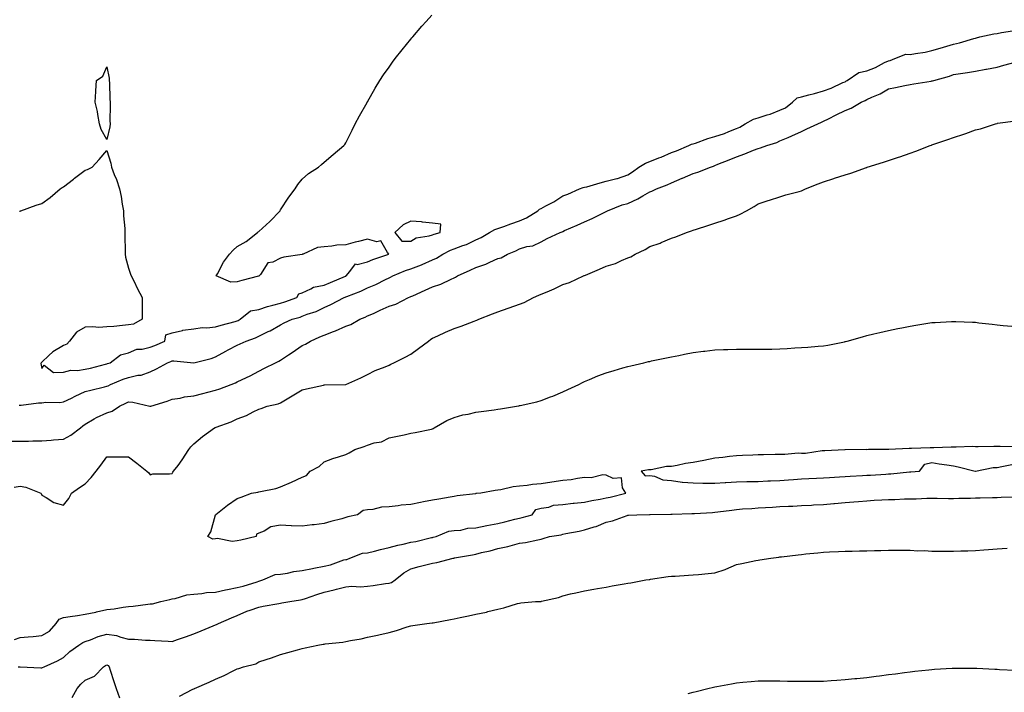
# Model space of a CAD drawing. Units: inches. Extents: x 963203 to 965843, y 7205498 to 7208138.
# Drawn here: x 964538 to 964991, y 7206300 to 7206610 of the extents above; entities that cross this region are included whole.
import ezdxf

# ---------------------------------------------------------------- set-up
doc = ezdxf.new("R2010")
doc.units = ezdxf.units.IN
doc.header["$MEASUREMENT"] = 0
doc.layers.add('Contour_96327205', color=7, linetype='Continuous', true_color=0xee08ae)

msp = doc.modelspace()

# ---------------------------------------------------------------- linework, layer by layer
at = {"layer": 'Contour_96327205'}
for points in [[(964537.87, 7206521.74, 3168), (964538.05, 7206521.76, 3168), (964538.17, 7206521.8, 3168), (964538.38, 7206521.92, 3168), (964545.44, 7206524.52, 3168), (964548.05, 7206525.24, 3168), (964551.91, 7206528.05, 3168), (964556.53, 7206531.92, 3168), (964557.41, 7206532.56, 3168), (964558.05, 7206532.94, 3168), (964562.61, 7206536.49, 3168), (964563.1, 7206536.86, 3168), (964568.05, 7206540.55, 3168), (964569.14, 7206540.83, 3168), (964571.32, 7206541.92, 3168), (964574.46, 7206545.51, 3168), (964578.05, 7206549.67, 3168), (964579.88, 7206543.74, 3168), (964580.12, 7206541.92, 3168), (964581.43, 7206538.54, 3168), (964582.42, 7206536.3, 3168), (964583.82, 7206531.92, 3168), (964584.57, 7206528.44, 3168), (964585.06, 7206524.91, 3168), (964585.64, 7206521.92, 3168), (964585.69, 7206519.56, 3168), (964586.26, 7206513.7, 3168), (964586.31, 7206511.92, 3168), (964586.31, 7206510.18, 3168), (964586.49, 7206503.48, 3168), (964586.49, 7206501.92, 3168), (964586.62, 7206500.49, 3168), (964588.05, 7206495.42, 3168), (964588.9, 7206492.76, 3168), (964589.24, 7206491.92, 3168), (964590.39, 7206489.58, 3168), (964592.08, 7206485.94, 3168), (964594.27, 7206481.92, 3168), (964594.27, 7206478.13, 3168), (964594.29, 7206475.67, 3168), (964594.27, 7206471.92, 3168), (964590.24, 7206469.73, 3168), (964588.05, 7206469.34, 3168), (964585.23, 7206469.09, 3168), (964581.3, 7206468.66, 3168), (964578.05, 7206468.38, 3168), (964574.33, 7206468.21, 3168), (964571.53, 7206468.44, 3168), (964568.05, 7206468.23, 3168), (964564.05, 7206465.92, 3168), (964560.76, 7206461.92, 3168), (964559.52, 7206460.46, 3168), (964558.05, 7206459.81, 3168), (964553.12, 7206456.86, 3168), (964551.34, 7206455.22, 3168), (964548.05, 7206452.21, 3168), (964547.88, 7206452.08, 3168), (964547.77, 7206451.92, 3168), (964547.65, 7206451.53, 3168), (964548.05, 7206449.28, 3168), (964549.1, 7206450.87, 3168), (964553.48, 7206447.35, 3168), (964558.05, 7206447.62, 3168), (964561.48, 7206448.48, 3168), (964564.51, 7206448.38, 3168), (964568.05, 7206448.95, 3168), (964570.5, 7206449.48, 3168), (964577.45, 7206451.31, 3168), (964578.05, 7206451.47, 3168), (964578.38, 7206451.59, 3168), (964579.52, 7206451.92, 3168), (964584.39, 7206455.59, 3168), (964588.05, 7206456.47, 3168), (964591.85, 7206458.11, 3168), (964594.34, 7206458.21, 3168), (964598.05, 7206459.13, 3168), (964600.07, 7206459.89, 3168), (964604.74, 7206461.92, 3168), (964605.26, 7206464.71, 3168), (964608.05, 7206465.65, 3168), (964612.93, 7206466.8, 3168), (964613.1, 7206466.88, 3168), (964618.05, 7206467.55, 3168), (964621.86, 7206468.11, 3168), (964624.14, 7206468.01, 3168), (964628.05, 7206468.44, 3168), (964630.74, 7206469.24, 3168), (964637.08, 7206470.96, 3168), (964638.05, 7206471.24, 3168), (964638.54, 7206471.43, 3168), (964639.42, 7206471.92, 3168), (964644.21, 7206475.75, 3168), (964648.05, 7206476.47, 3168), (964652.09, 7206477.88, 3168), (964654.5, 7206478.37, 3168), (964658.05, 7206479.36, 3168), (964660, 7206479.97, 3168), (964665.49, 7206481.92, 3168), (964666.39, 7206483.58, 3168), (964668.05, 7206484.05, 3168), (964672.03, 7206485.9, 3168), (964673.25, 7206486.72, 3168), (964678.05, 7206487.7, 3168), (964681.07, 7206488.91, 3168), (964687.88, 7206491.74, 3168), (964688.05, 7206491.82, 3168), (964688.12, 7206491.84, 3168), (964688.26, 7206491.92, 3168), (964690.01, 7206493.87, 3168), (964692.55, 7206497.41, 3168), (964693.32, 7206497.19, 3168), (964698.05, 7206498.35, 3168), (964700.5, 7206499.48, 3168), (964707.92, 7206501.92, 3168), (964707.32, 7206502.64, 3168), (964704.15, 7206508.03, 3168), (964702.35, 7206507.62, 3168), (964698.05, 7206508.85, 3168), (964693.91, 7206507.78, 3168), (964692.47, 7206507.49, 3168), (964688.05, 7206506.16, 3168), (964684, 7206505.98, 3168), (964681.64, 7206505.51, 3168), (964678.05, 7206505.28, 3168), (964675.05, 7206504.93, 3168), (964668.43, 7206501.92, 3168), (964668.13, 7206501.84, 3168), (964668.05, 7206501.82, 3168), (964667.93, 7206501.8, 3168), (964659.52, 7206500.46, 3168), (964658.05, 7206500.01, 3168), (964654.42, 7206498.29, 3168), (964652.14, 7206497.84, 3168), (964648.73, 7206492.6, 3168), (964648.19, 7206491.92, 3168), (964648.12, 7206491.86, 3168), (964648.05, 7206491.84, 3168), (964647.95, 7206491.82, 3168), (964640.22, 7206489.75, 3168), (964638.05, 7206489.15, 3168), (964635.1, 7206488.97, 3168), (964628.45, 7206491.92, 3168), (964629, 7206492.86, 3168), (964631.82, 7206498.15, 3168), (964634.45, 7206501.92, 3168), (964636.2, 7206503.76, 3168), (964638.05, 7206505.4, 3168), (964642.2, 7206507.78, 3168), (964647.42, 7206511.92, 3168), (964647.79, 7206512.17, 3168), (964648.05, 7206512.37, 3168), (964653.04, 7206516.94, 3168), (964657.82, 7206521.92, 3168), (964657.88, 7206522.08, 3168), (964658.05, 7206522.37, 3168), (964661.79, 7206528.17, 3168), (964664.8, 7206531.92, 3168), (964666.05, 7206533.91, 3168), (964668.05, 7206536.43, 3168), (964670.92, 7206539.05, 3168), (964675.48, 7206541.92, 3168), (964676.84, 7206543.13, 3168), (964678.05, 7206544.19, 3168), (964682.22, 7206547.74, 3168), (964687.2, 7206551.92, 3168), (964687.57, 7206552.41, 3168), (964688.05, 7206553.15, 3168), (964690.95, 7206559.03, 3168), (964692.42, 7206561.92, 3168), (964694.45, 7206565.53, 3168), (964697.86, 7206571.74, 3168), (964697.97, 7206571.92, 3168), (964698, 7206571.98, 3168), (964698.05, 7206572.06, 3168), (964701.59, 7206578.38, 3168), (964703.75, 7206581.92, 3168), (964705.5, 7206584.46, 3168), (964708.05, 7206588.03, 3168), (964709.67, 7206590.3, 3168), (964710.89, 7206591.92, 3168), (964714.04, 7206595.94, 3168), (964718.05, 7206600.87, 3168), (964718.53, 7206601.45, 3168), (964718.95, 7206601.92, 3168), (964723.17, 7206606.8, 3168), (964725.13, 7206609.01, 3168), (964727.73, 7206611.92, 3168)], [(964537.67, 7206432.31, 3167), (964538.05, 7206432.41, 3167), (964538.57, 7206432.45, 3167), (964546.5, 7206433.46, 3167), (964548.05, 7206433.52, 3167), (964549.92, 7206433.8, 3167), (964556.42, 7206433.54, 3167), (964558.05, 7206433.89, 3167), (964561.78, 7206435.65, 3167), (964563.5, 7206436.47, 3167), (964568.05, 7206438.62, 3167), (964570.64, 7206439.34, 3167), (964576.92, 7206440.79, 3167), (964578.05, 7206441.08, 3167), (964578.62, 7206441.35, 3167), (964579.68, 7206441.92, 3167), (964585.6, 7206444.38, 3167), (964588.05, 7206445.18, 3167), (964592.24, 7206446.12, 3167), (964593.83, 7206446.14, 3167), (964598.05, 7206447.7, 3167), (964600.93, 7206449.05, 3167), (964605.93, 7206451.92, 3167), (964607.48, 7206452.49, 3167), (964608.05, 7206452.72, 3167), (964608.92, 7206452.78, 3167), (964618.05, 7206451.92, 3167), (964626.07, 7206453.89, 3167), (964628.05, 7206454.56, 3167), (964632.76, 7206457.21, 3167), (964633.92, 7206457.8, 3167), (964638.05, 7206459.95, 3167), (964639.38, 7206460.59, 3167), (964642.14, 7206461.92, 3167), (964646.55, 7206463.42, 3167), (964648.05, 7206464.17, 3167), (964652.38, 7206466.26, 3167), (964653.31, 7206466.67, 3167), (964658.05, 7206469.32, 3167), (964659.72, 7206470.24, 3167), (964663.43, 7206471.92, 3167), (964667.01, 7206472.96, 3167), (964668.05, 7206473.29, 3167), (964670.34, 7206474.21, 3167), (964674.39, 7206475.57, 3167), (964678.05, 7206477.39, 3167), (964681.19, 7206478.78, 3167), (964687.36, 7206481.92, 3167), (964687.85, 7206482.12, 3167), (964688.05, 7206482.19, 3167), (964688.53, 7206482.39, 3167), (964695.05, 7206484.93, 3167), (964698.05, 7206486.37, 3167), (964701.99, 7206487.99, 3167), (964706.3, 7206490.18, 3167), (964708.05, 7206491, 3167), (964708.68, 7206491.28, 3167), (964709.82, 7206491.92, 3167), (964715.61, 7206494.36, 3167), (964718.05, 7206495.2, 3167), (964722.96, 7206497.02, 3167), (964723.3, 7206497.17, 3167), (964728.05, 7206499.24, 3167), (964729.89, 7206500.08, 3167), (964732.77, 7206501.92, 3167), (964736.26, 7206503.72, 3167), (964738.05, 7206504.34, 3167), (964741.96, 7206505.83, 3167), (964743.62, 7206506.35, 3167), (964748.05, 7206508.44, 3167), (964750.44, 7206509.54, 3167), (964754.27, 7206511.92, 3167), (964756.73, 7206513.23, 3167), (964758.05, 7206513.76, 3167), (964760.84, 7206514.71, 3167), (964764.1, 7206515.87, 3167), (964768.05, 7206517.21, 3167), (964771.37, 7206518.6, 3167), (964776.47, 7206521.92, 3167), (964777.35, 7206522.62, 3167), (964778.05, 7206522.92, 3167), (964780.26, 7206524.13, 3167), (964783.96, 7206526, 3167), (964788.05, 7206528.76, 3167), (964790.38, 7206529.6, 3167), (964795.74, 7206531.92, 3167), (964797.34, 7206532.62, 3167), (964798.05, 7206532.68, 3167), (964799.11, 7206532.97, 3167), (964805.19, 7206534.77, 3167), (964808.05, 7206535.57, 3167), (964812.86, 7206536.74, 3167), (964813.2, 7206536.78, 3167), (964818.05, 7206538.38, 3167), (964820.17, 7206539.81, 3167), (964823.13, 7206541.92, 3167), (964826.17, 7206543.8, 3167), (964828.05, 7206544.54, 3167), (964832.33, 7206546.2, 3167), (964833.4, 7206546.57, 3167), (964838.05, 7206548.66, 3167), (964840.43, 7206549.54, 3167), (964846.06, 7206551.92, 3167), (964847.35, 7206552.62, 3167), (964848.05, 7206552.66, 3167), (964849.13, 7206553.01, 3167), (964854.77, 7206555.2, 3167), (964858.05, 7206556.06, 3167), (964862.5, 7206557.47, 3167), (964864.46, 7206558.33, 3167), (964868.05, 7206559.71, 3167), (964869.61, 7206560.36, 3167), (964871.97, 7206561.92, 3167), (964875.89, 7206564.07, 3167), (964878.05, 7206564.65, 3167), (964882.18, 7206566.06, 3167), (964883.54, 7206566.43, 3167), (964888.05, 7206568.23, 3167), (964890.63, 7206569.34, 3167), (964893.9, 7206571.92, 3167), (964896.04, 7206573.93, 3167), (964898.05, 7206574.26, 3167), (964901.35, 7206575.22, 3167), (964904.03, 7206575.94, 3167), (964908.05, 7206577.17, 3167), (964911.58, 7206578.4, 3167), (964917, 7206580.87, 3167), (964918.05, 7206581.3, 3167), (964918.47, 7206581.49, 3167), (964919.03, 7206581.92, 3167), (964924.41, 7206585.57, 3167), (964928.05, 7206586.28, 3167), (964932.1, 7206587.88, 3167), (964936.23, 7206590.1, 3167), (964938.05, 7206590.98, 3167), (964938.82, 7206591.14, 3167), (964940.94, 7206591.92, 3167), (964946.01, 7206593.95, 3167), (964948.05, 7206593.89, 3167), (964950.48, 7206594.36, 3167), (964955, 7206594.97, 3167), (964958.05, 7206595.61, 3167), (964962.88, 7206597.1, 3167), (964963.36, 7206597.23, 3167), (964968.05, 7206598.64, 3167), (964970.81, 7206599.15, 3167), (964977.32, 7206601.18, 3167), (964978.05, 7206601.35, 3167), (964978.53, 7206601.45, 3167), (964980.1, 7206601.92, 3167), (964986.63, 7206603.35, 3167), (964988.05, 7206603.54, 3167), (964990.05, 7206603.91, 3167), (964995.17, 7206604.79, 3167)], [(964534.09, 7206415.88, 3166), (964538.05, 7206415.77, 3166), (964541.92, 7206415.79, 3166), (964544, 7206415.98, 3166), (964548.05, 7206415.98, 3166), (964552.44, 7206416.31, 3166), (964553.48, 7206416.49, 3166), (964558.05, 7206416.76, 3166), (964561.48, 7206418.5, 3166), (964565.94, 7206421.92, 3166), (964567.02, 7206422.94, 3166), (964568.05, 7206423.7, 3166), (964572.24, 7206426.12, 3166), (964573.24, 7206426.74, 3166), (964578.05, 7206428.85, 3166), (964580.43, 7206429.54, 3166), (964583.93, 7206431.92, 3166), (964586.7, 7206433.27, 3166), (964588.05, 7206433.95, 3166), (964589.92, 7206433.8, 3166), (964597.84, 7206431.92, 3166), (964597.99, 7206431.86, 3166), (964598.05, 7206431.84, 3166), (964598.12, 7206431.86, 3166), (964598.25, 7206431.92, 3166), (964605.78, 7206434.19, 3166), (964608.05, 7206435.1, 3166), (964611.81, 7206435.67, 3166), (964613.81, 7206436.16, 3166), (964618.05, 7206436.69, 3166), (964622.17, 7206437.8, 3166), (964624.47, 7206438.33, 3166), (964628.05, 7206439.24, 3166), (964630, 7206439.97, 3166), (964635.28, 7206441.92, 3166), (964637.25, 7206442.72, 3166), (964638.05, 7206443.13, 3166), (964640.37, 7206444.24, 3166), (964644.01, 7206445.96, 3166), (964648.05, 7206447.97, 3166), (964650.64, 7206449.34, 3166), (964655.76, 7206451.92, 3166), (964657.3, 7206452.66, 3166), (964658.05, 7206453.05, 3166), (964661.64, 7206455.51, 3166), (964663.31, 7206456.67, 3166), (964668.05, 7206459.87, 3166), (964669.56, 7206460.4, 3166), (964671.84, 7206461.92, 3166), (964676.17, 7206463.81, 3166), (964678.05, 7206464.62, 3166), (964682.43, 7206466.31, 3166), (964683.35, 7206466.61, 3166), (964688.05, 7206468.74, 3166), (964690.4, 7206469.58, 3166), (964694.56, 7206471.92, 3166), (964697.02, 7206472.94, 3166), (964698.05, 7206473.44, 3166), (964700.79, 7206474.65, 3166), (964703.92, 7206476.04, 3166), (964708.05, 7206477.92, 3166), (964711.12, 7206478.85, 3166), (964717.01, 7206481.92, 3166), (964717.74, 7206482.23, 3166), (964718.05, 7206482.39, 3166), (964718.9, 7206482.76, 3166), (964724.65, 7206485.32, 3166), (964728.05, 7206486.82, 3166), (964731.89, 7206488.07, 3166), (964736.56, 7206490.44, 3166), (964738.05, 7206491.06, 3166), (964738.66, 7206491.31, 3166), (964739.51, 7206491.92, 3166), (964745.41, 7206494.56, 3166), (964748.05, 7206495.73, 3166), (964752.59, 7206497.37, 3166), (964754.37, 7206498.23, 3166), (964758.05, 7206499.83, 3166), (964759.7, 7206500.28, 3166), (964762.57, 7206501.92, 3166), (964766.46, 7206503.5, 3166), (964768.05, 7206504.34, 3166), (964771.51, 7206505.38, 3166), (964774.18, 7206505.79, 3166), (964778.05, 7206507.58, 3166), (964780.87, 7206509.11, 3166), (964786.84, 7206511.92, 3166), (964787.77, 7206512.21, 3166), (964788.05, 7206512.39, 3166), (964788.88, 7206512.76, 3166), (964794.64, 7206515.32, 3166), (964798.05, 7206516.86, 3166), (964801.59, 7206518.37, 3166), (964807.32, 7206521.2, 3166), (964808.05, 7206521.53, 3166), (964808.31, 7206521.67, 3166), (964808.67, 7206521.92, 3166), (964815.34, 7206524.63, 3166), (964818.05, 7206525.28, 3166), (964822.64, 7206527.33, 3166), (964824.9, 7206528.78, 3166), (964828.05, 7206530.59, 3166), (964829.05, 7206530.92, 3166), (964831.18, 7206531.92, 3166), (964836.09, 7206533.89, 3166), (964838.05, 7206534.75, 3166), (964842.94, 7206536.82, 3166), (964843.09, 7206536.88, 3166), (964848.05, 7206538.97, 3166), (964850.27, 7206539.69, 3166), (964856.01, 7206541.92, 3166), (964857.52, 7206542.45, 3166), (964858.05, 7206542.72, 3166), (964859.39, 7206543.27, 3166), (964864.64, 7206545.34, 3166), (964868.05, 7206546.72, 3166), (964871.87, 7206548.11, 3166), (964875.9, 7206549.77, 3166), (964878.05, 7206550.61, 3166), (964879.04, 7206550.92, 3166), (964882.04, 7206551.92, 3166), (964886.6, 7206553.37, 3166), (964888.05, 7206554.03, 3166), (964891.78, 7206555.65, 3166), (964893.55, 7206556.41, 3166), (964898.05, 7206558.38, 3166), (964900.44, 7206559.54, 3166), (964905.45, 7206561.92, 3166), (964907.26, 7206562.7, 3166), (964908.05, 7206563.09, 3166), (964910.35, 7206564.22, 3166), (964913.98, 7206565.98, 3166), (964918.05, 7206568.03, 3166), (964920.82, 7206569.15, 3166), (964925.47, 7206571.92, 3166), (964927.34, 7206572.64, 3166), (964928.05, 7206573.13, 3166), (964930.34, 7206574.21, 3166), (964934.18, 7206575.79, 3166), (964938.05, 7206578.03, 3166), (964941.31, 7206578.66, 3166), (964945.61, 7206579.48, 3166), (964948.05, 7206579.95, 3166), (964949.7, 7206580.26, 3166), (964957.7, 7206581.57, 3166), (964958.05, 7206581.63, 3166), (964958.27, 7206581.69, 3166), (964958.97, 7206581.92, 3166), (964966.13, 7206583.83, 3166), (964968.05, 7206584.67, 3166), (964971.27, 7206585.14, 3166), (964974.41, 7206585.57, 3166), (964978.05, 7206586.1, 3166), (964982.91, 7206587.06, 3166), (964983.25, 7206587.12, 3166), (964988.05, 7206588.01, 3166), (964991.11, 7206588.85, 3166), (964996.4, 7206590.26, 3166)], [(964535.34, 7206394.63, 3165), (964538.05, 7206395.08, 3165), (964540.75, 7206394.62, 3165), (964547.63, 7206391.92, 3165), (964547.79, 7206391.65, 3165), (964548.05, 7206390.88, 3165), (964550.09, 7206389.87, 3165), (964553.68, 7206387.56, 3165), (964558.05, 7206386.39, 3165), (964560.49, 7206389.48, 3165), (964561.81, 7206391.92, 3165), (964565.47, 7206394.5, 3165), (964568.05, 7206396.1, 3165), (964570.86, 7206399.11, 3165), (964573.15, 7206401.92, 3165), (964575.23, 7206404.75, 3165), (964578.05, 7206408.54, 3165), (964581.39, 7206408.58, 3165), (964584.64, 7206408.52, 3165), (964588.05, 7206408.54, 3165), (964591.87, 7206405.73, 3165), (964596.48, 7206401.92, 3165), (964597.29, 7206401.16, 3165), (964598.05, 7206400.34, 3165), (964599.27, 7206400.71, 3165), (964606.87, 7206400.75, 3165), (964608.05, 7206400.96, 3165), (964608.47, 7206401.49, 3165), (964608.79, 7206401.92, 3165), (964610.8, 7206404.67, 3165), (964612.72, 7206407.25, 3165), (964615.84, 7206411.92, 3165), (964616.78, 7206413.19, 3165), (964618.05, 7206414.65, 3165), (964622.09, 7206417.88, 3165), (964627.61, 7206421.92, 3165), (964627.89, 7206422.08, 3165), (964628.05, 7206422.13, 3165), (964628.42, 7206422.29, 3165), (964635.27, 7206424.71, 3165), (964638.05, 7206426.14, 3165), (964642.37, 7206427.6, 3165), (964645.42, 7206429.3, 3165), (964648.05, 7206430.53, 3165), (964649.1, 7206430.87, 3165), (964651.93, 7206431.92, 3165), (964657.01, 7206432.96, 3165), (964658.05, 7206433.48, 3165), (964661.92, 7206435.79, 3165), (964663.34, 7206436.63, 3165), (964668.05, 7206439.44, 3165), (964670.03, 7206439.93, 3165), (964677.77, 7206441.63, 3165), (964678.05, 7206441.71, 3165), (964678.28, 7206441.69, 3165), (964688.01, 7206441.88, 3165), (964688.05, 7206441.88, 3165), (964688.08, 7206441.88, 3165), (964688.17, 7206441.92, 3165), (964694.94, 7206445.03, 3165), (964698.05, 7206446.57, 3165), (964701.67, 7206448.29, 3165), (964706.21, 7206450.08, 3165), (964708.05, 7206450.87, 3165), (964708.76, 7206451.22, 3165), (964710.24, 7206451.92, 3165), (964715.43, 7206454.54, 3165), (964718.05, 7206455.9, 3165), (964721.53, 7206458.44, 3165), (964726.11, 7206461.92, 3165), (964727.25, 7206462.72, 3165), (964728.05, 7206463.21, 3165), (964730.44, 7206464.3, 3165), (964733.95, 7206466.02, 3165), (964738.05, 7206467.74, 3165), (964741.17, 7206468.8, 3165), (964747.23, 7206471.1, 3165), (964748.05, 7206471.39, 3165), (964748.48, 7206471.49, 3165), (964749.3, 7206471.92, 3165), (964755.59, 7206474.38, 3165), (964758.05, 7206475.32, 3165), (964762.89, 7206477.08, 3165), (964763.36, 7206477.23, 3165), (964768.05, 7206478.87, 3165), (964770.31, 7206479.67, 3165), (964774.49, 7206481.92, 3165), (964776.94, 7206483.03, 3165), (964778.05, 7206483.46, 3165), (964780.76, 7206484.63, 3165), (964784.07, 7206485.9, 3165), (964788.05, 7206487.94, 3165), (964791.08, 7206488.89, 3165), (964797.53, 7206491.92, 3165), (964797.9, 7206492.06, 3165), (964798.05, 7206492.13, 3165), (964798.43, 7206492.29, 3165), (964804.93, 7206495.03, 3165), (964808.05, 7206496.33, 3165), (964812.32, 7206497.64, 3165), (964815.08, 7206498.95, 3165), (964818.05, 7206500.14, 3165), (964819.36, 7206500.61, 3165), (964821.37, 7206501.92, 3165), (964825.92, 7206504.05, 3165), (964828.05, 7206505.46, 3165), (964832.94, 7206507.02, 3165), (964833.39, 7206507.27, 3165), (964838.05, 7206509.32, 3165), (964840.07, 7206509.89, 3165), (964844.99, 7206511.92, 3165), (964847.33, 7206512.64, 3165), (964848.05, 7206512.92, 3165), (964849.54, 7206513.4, 3165), (964854.83, 7206515.14, 3165), (964858.05, 7206516.2, 3165), (964862.43, 7206517.53, 3165), (964864.41, 7206518.27, 3165), (964868.05, 7206519.5, 3165), (964869.71, 7206520.26, 3165), (964872.6, 7206521.92, 3165), (964876.12, 7206523.85, 3165), (964878.05, 7206525.01, 3165), (964882.68, 7206526.55, 3165), (964883.24, 7206526.74, 3165), (964888.05, 7206528.29, 3165), (964890.82, 7206529.15, 3165), (964896.93, 7206530.81, 3165), (964898.05, 7206531.12, 3165), (964898.63, 7206531.35, 3165), (964899.86, 7206531.92, 3165), (964905.64, 7206534.32, 3165), (964908.05, 7206535.2, 3165), (964912.92, 7206536.8, 3165), (964913.11, 7206536.86, 3165), (964918.05, 7206538.44, 3165), (964920.71, 7206539.26, 3165), (964927.94, 7206541.8, 3165), (964928.05, 7206541.84, 3165), (964928.11, 7206541.86, 3165), (964928.26, 7206541.92, 3165), (964935.71, 7206544.26, 3165), (964938.05, 7206545.05, 3165), (964942.72, 7206546.59, 3165), (964943.23, 7206546.74, 3165), (964948.05, 7206548.42, 3165), (964950.69, 7206549.28, 3165), (964957.25, 7206551.92, 3165), (964957.84, 7206552.13, 3165), (964958.05, 7206552.19, 3165), (964958.49, 7206552.35, 3165), (964965.34, 7206554.63, 3165), (964968.05, 7206555.65, 3165), (964972.8, 7206557.17, 3165), (964973.66, 7206557.53, 3165), (964978.05, 7206559.11, 3165), (964980.35, 7206559.62, 3165), (964987.29, 7206561.92, 3165), (964987.88, 7206562.08, 3165), (964988.05, 7206562.12, 3165), (964988.28, 7206562.15, 3165), (964996.73, 7206563.23, 3165)], [(964535.5, 7206324.46, 3164), (964538.05, 7206325.34, 3164), (964541.84, 7206325.71, 3164), (964544.03, 7206325.94, 3164), (964548.05, 7206326.33, 3164), (964551.66, 7206328.31, 3164), (964554.62, 7206331.92, 3164), (964556.11, 7206333.85, 3164), (964558.05, 7206334.58, 3164), (964561.19, 7206335.06, 3164), (964564.46, 7206335.51, 3164), (964568.05, 7206336.1, 3164), (964572.91, 7206337.06, 3164), (964573.32, 7206337.19, 3164), (964578.05, 7206338.33, 3164), (964581.34, 7206338.62, 3164), (964585.56, 7206339.42, 3164), (964588.05, 7206339.69, 3164), (964590.12, 7206339.85, 3164), (964596.94, 7206340.81, 3164), (964598.05, 7206340.9, 3164), (964599, 7206340.98, 3164), (964602.9, 7206341.92, 3164), (964607.05, 7206342.92, 3164), (964608.05, 7206343.21, 3164), (964609.57, 7206343.44, 3164), (964614.92, 7206345.06, 3164), (964618.05, 7206345.4, 3164), (964621.83, 7206345.69, 3164), (964623.88, 7206346.08, 3164), (964628.05, 7206346.35, 3164), (964632.69, 7206347.29, 3164), (964633.63, 7206347.49, 3164), (964638.05, 7206348.4, 3164), (964640.89, 7206349.07, 3164), (964647.22, 7206351.1, 3164), (964648.05, 7206351.31, 3164), (964648.55, 7206351.43, 3164), (964649.81, 7206351.92, 3164), (964655.56, 7206354.4, 3164), (964658.05, 7206354.54, 3164), (964661.19, 7206355.06, 3164), (964664.2, 7206355.77, 3164), (964668.05, 7206356.31, 3164), (964672.81, 7206357.15, 3164), (964673.43, 7206357.31, 3164), (964678.05, 7206358.19, 3164), (964681.06, 7206358.91, 3164), (964687.22, 7206361.1, 3164), (964688.05, 7206361.33, 3164), (964688.57, 7206361.39, 3164), (964689.88, 7206361.92, 3164), (964695.78, 7206364.19, 3164), (964698.05, 7206364.32, 3164), (964701.28, 7206365.16, 3164), (964704.07, 7206365.9, 3164), (964708.05, 7206366.88, 3164), (964712.09, 7206367.88, 3164), (964714.57, 7206368.44, 3164), (964718.05, 7206369.28, 3164), (964720.3, 7206369.67, 3164), (964727.54, 7206371.41, 3164), (964728.05, 7206371.51, 3164), (964728.38, 7206371.59, 3164), (964729.64, 7206371.92, 3164), (964735.57, 7206374.4, 3164), (964738.05, 7206374.62, 3164), (964741.02, 7206374.89, 3164), (964744.24, 7206375.73, 3164), (964748.05, 7206375.96, 3164), (964753, 7206376.98, 3164), (964753.12, 7206377, 3164), (964758.05, 7206377.96, 3164), (964761.31, 7206378.66, 3164), (964766.01, 7206379.89, 3164), (964768.05, 7206380.36, 3164), (964769.38, 7206380.59, 3164), (964773.87, 7206381.92, 3164), (964775.62, 7206384.34, 3164), (964778.05, 7206384.89, 3164), (964781.54, 7206385.4, 3164), (964783.7, 7206386.28, 3164), (964788.05, 7206386.61, 3164), (964792.74, 7206387.23, 3164), (964793.34, 7206387.21, 3164), (964798.05, 7206387.68, 3164), (964801.45, 7206388.52, 3164), (964805.28, 7206389.15, 3164), (964808.05, 7206389.73, 3164), (964809.89, 7206390.08, 3164), (964817.01, 7206391.92, 3164), (964815.59, 7206394.38, 3164), (964815.04, 7206398.91, 3164), (964811.28, 7206398.68, 3164), (964808.05, 7206400.12, 3164), (964806.4, 7206400.28, 3164), (964801.08, 7206398.89, 3164), (964798.05, 7206399.05, 3164), (964794.76, 7206398.62, 3164), (964791.9, 7206398.07, 3164), (964788.05, 7206397.64, 3164), (964783.05, 7206396.92, 3164), (964778.05, 7206396.18, 3164), (964774.09, 7206395.88, 3164), (964771.59, 7206395.46, 3164), (964768.05, 7206395.16, 3164), (964765.23, 7206394.73, 3164), (964759.56, 7206393.42, 3164), (964758.05, 7206393.17, 3164), (964756.93, 7206393.05, 3164), (964750.28, 7206391.92, 3164), (964748.33, 7206391.65, 3164), (964748.05, 7206391.67, 3164), (964747.76, 7206391.63, 3164), (964739.4, 7206390.57, 3164), (964738.05, 7206390.38, 3164), (964736.18, 7206390.06, 3164), (964730.87, 7206389.09, 3164), (964728.05, 7206388.6, 3164), (964723.95, 7206387.82, 3164), (964722.44, 7206387.53, 3164), (964718.05, 7206386.69, 3164), (964713.63, 7206386.35, 3164), (964712.15, 7206386.02, 3164), (964708.05, 7206385.61, 3164), (964704.52, 7206385.44, 3164), (964700.46, 7206384.34, 3164), (964698.05, 7206384.15, 3164), (964696.11, 7206383.87, 3164), (964693.46, 7206381.92, 3164), (964689.08, 7206380.9, 3164), (964688.05, 7206380.65, 3164), (964686.26, 7206380.12, 3164), (964681.15, 7206378.83, 3164), (964678.05, 7206377.86, 3164), (964673.48, 7206377.35, 3164), (964672.64, 7206377.33, 3164), (964668.05, 7206376.71, 3164), (964663.1, 7206376.86, 3164), (964662.98, 7206376.86, 3164), (964658.05, 7206377.06, 3164), (964653.54, 7206376.43, 3164), (964650.47, 7206374.34, 3164), (964648.05, 7206373.38, 3164), (964647.01, 7206372.96, 3164), (964646.74, 7206371.92, 3164), (964639.8, 7206370.18, 3164), (964638.05, 7206369.93, 3164), (964635.81, 7206369.67, 3164), (964628.99, 7206370.98, 3164), (964628.05, 7206370.79, 3164), (964626.88, 7206370.75, 3164), (964624.56, 7206371.92, 3164), (964625.85, 7206374.11, 3164), (964628.02, 7206381.9, 3164), (964628.04, 7206381.92, 3164), (964628.05, 7206381.94, 3164), (964628.17, 7206382.04, 3164), (964633.67, 7206386.3, 3164), (964638.05, 7206389.38, 3164), (964639.89, 7206390.08, 3164), (964644.65, 7206391.92, 3164), (964647.6, 7206392.37, 3164), (964648.05, 7206392.49, 3164), (964648.84, 7206392.7, 3164), (964655.93, 7206394.03, 3164), (964658.05, 7206394.77, 3164), (964663.02, 7206396.9, 3164), (964663.06, 7206396.9, 3164), (964668.05, 7206399.28, 3164), (964669.92, 7206400.06, 3164), (964671.71, 7206401.92, 3164), (964675.84, 7206404.13, 3164), (964678.05, 7206406.24, 3164), (964682.09, 7206407.88, 3164), (964684.73, 7206408.6, 3164), (964688.05, 7206409.71, 3164), (964689.6, 7206410.36, 3164), (964692.22, 7206411.92, 3164), (964696.59, 7206413.38, 3164), (964698.05, 7206413.99, 3164), (964701.09, 7206414.97, 3164), (964704.47, 7206415.49, 3164), (964708.05, 7206417.33, 3164), (964711.84, 7206418.13, 3164), (964714.91, 7206418.78, 3164), (964718.05, 7206419.42, 3164), (964720.11, 7206419.85, 3164), (964727.53, 7206421.39, 3164), (964728.05, 7206421.51, 3164), (964728.31, 7206421.65, 3164), (964728.72, 7206421.92, 3164), (964734.68, 7206425.28, 3164), (964738.05, 7206426.63, 3164), (964742, 7206427.97, 3164), (964744.44, 7206428.31, 3164), (964748.05, 7206429.21, 3164), (964750.45, 7206429.52, 3164), (964756.42, 7206430.3, 3164), (964758.05, 7206430.49, 3164), (964759.27, 7206430.71, 3164), (964766.68, 7206431.92, 3164), (964767.84, 7206432.12, 3164), (964768.05, 7206432.17, 3164), (964768.39, 7206432.25, 3164), (964776.05, 7206433.93, 3164), (964778.05, 7206434.56, 3164), (964782.34, 7206436.2, 3164), (964783.39, 7206436.57, 3164), (964788.05, 7206438.54, 3164), (964790.42, 7206439.54, 3164), (964795.49, 7206441.92, 3164), (964797.13, 7206442.84, 3164), (964798.05, 7206443.31, 3164), (964800.37, 7206444.24, 3164), (964804.12, 7206445.85, 3164), (964808.05, 7206447.31, 3164), (964811.64, 7206448.33, 3164), (964815.64, 7206449.5, 3164), (964818.05, 7206450.22, 3164), (964819.44, 7206450.53, 3164), (964825.36, 7206451.92, 3164), (964827.54, 7206452.43, 3164), (964828.05, 7206452.55, 3164), (964828.85, 7206452.72, 3164), (964835.81, 7206454.17, 3164), (964838.05, 7206454.63, 3164), (964841.44, 7206455.3, 3164), (964844.11, 7206455.85, 3164), (964848.05, 7206456.61, 3164), (964852.77, 7206457.19, 3164), (964853.39, 7206457.27, 3164), (964858.05, 7206457.8, 3164), (964862.01, 7206457.96, 3164), (964864.12, 7206457.99, 3164), (964868.05, 7206458.15, 3164), (964871.83, 7206458.13, 3164), (964874.23, 7206458.11, 3164), (964878.05, 7206458.09, 3164), (964881.76, 7206458.21, 3164), (964884.36, 7206458.23, 3164), (964888.05, 7206458.35, 3164), (964891.43, 7206458.54, 3164), (964894.92, 7206458.8, 3164), (964898.05, 7206458.99, 3164), (964900.84, 7206459.13, 3164), (964905.67, 7206459.54, 3164), (964908.05, 7206459.67, 3164), (964910.04, 7206459.93, 3164), (964917.73, 7206461.59, 3164), (964918.05, 7206461.65, 3164), (964918.27, 7206461.71, 3164), (964919.08, 7206461.92, 3164), (964926.08, 7206463.89, 3164), (964928.05, 7206464.38, 3164), (964931.29, 7206465.16, 3164), (964934.08, 7206465.88, 3164), (964938.05, 7206466.76, 3164), (964942.28, 7206467.68, 3164), (964944.16, 7206468.03, 3164), (964948.05, 7206468.81, 3164), (964950.68, 7206469.28, 3164), (964956.21, 7206470.08, 3164), (964958.05, 7206470.4, 3164), (964959.51, 7206470.47, 3164), (964967.02, 7206470.88, 3164), (964968.05, 7206470.94, 3164), (964969.05, 7206470.92, 3164), (964976.7, 7206470.57, 3164), (964978.05, 7206470.53, 3164), (964979.62, 7206470.34, 3164), (964985.78, 7206469.65, 3164), (964988.05, 7206469.36, 3164), (964990.92, 7206469.05, 3164), (964994.8, 7206468.68, 3164)], [(964996.8, 7206413.17, 3164), (964989.48, 7206413.35, 3164), (964988.05, 7206413.38, 3164), (964986.58, 7206413.4, 3164), (964979.37, 7206413.23, 3164), (964978.05, 7206413.25, 3164), (964976.66, 7206413.31, 3164), (964969.18, 7206413.05, 3164), (964968.05, 7206413.11, 3164), (964966.88, 7206413.09, 3164), (964958.93, 7206412.8, 3164), (964958.05, 7206412.78, 3164), (964957.2, 7206412.78, 3164), (964948.57, 7206412.45, 3164), (964948.05, 7206412.43, 3164), (964947.54, 7206412.43, 3164), (964938.16, 7206412.02, 3164), (964937.94, 7206412.02, 3164), (964928.88, 7206411.92, 3164), (964928.08, 7206411.88, 3164), (964928.05, 7206411.9, 3164), (964928.03, 7206411.9, 3164), (964918.13, 7206411.84, 3164), (964918.05, 7206411.84, 3164), (964917.98, 7206411.86, 3164), (964908.68, 7206411.3, 3164), (964908.05, 7206411.33, 3164), (964907.46, 7206411.33, 3164), (964899.76, 7206410.2, 3164), (964898.05, 7206410.2, 3164), (964896.41, 7206410.28, 3164), (964890.31, 7206409.65, 3164), (964888.05, 7206409.73, 3164), (964885.82, 7206409.69, 3164), (964880.41, 7206409.56, 3164), (964878.05, 7206409.52, 3164), (964875.53, 7206409.4, 3164), (964870.77, 7206409.19, 3164), (964868.05, 7206409.07, 3164), (964864.87, 7206408.74, 3164), (964861.71, 7206408.25, 3164), (964858.05, 7206407.92, 3164), (964853.05, 7206406.92, 3164), (964848.05, 7206405.98, 3164), (964844.49, 7206405.49, 3164), (964840.78, 7206404.65, 3164), (964838.05, 7206404.21, 3164), (964835.87, 7206404.11, 3164), (964828.77, 7206402.64, 3164), (964828.05, 7206402.58, 3164), (964827.44, 7206402.53, 3164), (964824.07, 7206401.92, 3164), (964826.02, 7206399.89, 3164), (964828.05, 7206400.06, 3164), (964830.28, 7206399.69, 3164), (964834.11, 7206397.99, 3164), (964838.05, 7206397.66, 3164), (964842.97, 7206397, 3164), (964843.09, 7206396.96, 3164), (964848.05, 7206396.55, 3164), (964852.55, 7206396.41, 3164), (964853.43, 7206396.53, 3164), (964858.05, 7206396.43, 3164), (964862.87, 7206396.74, 3164), (964863.19, 7206396.78, 3164), (964868.05, 7206397.04, 3164), (964872.77, 7206397.19, 3164), (964873.31, 7206397.17, 3164), (964878.05, 7206397.31, 3164), (964882.46, 7206397.51, 3164), (964883.64, 7206397.51, 3164), (964888.05, 7206397.68, 3164), (964892.01, 7206397.96, 3164), (964894.28, 7206398.15, 3164), (964898.05, 7206398.42, 3164), (964901.36, 7206398.6, 3164), (964904.93, 7206398.8, 3164), (964908.05, 7206398.97, 3164), (964910.84, 7206399.13, 3164), (964915.52, 7206399.38, 3164), (964918.05, 7206399.52, 3164), (964920.32, 7206399.65, 3164), (964926.11, 7206399.97, 3164), (964928.05, 7206400.08, 3164), (964929.8, 7206400.16, 3164), (964936.8, 7206400.67, 3164), (964938.05, 7206400.75, 3164), (964939.16, 7206400.81, 3164), (964947.76, 7206401.63, 3164), (964948.05, 7206401.65, 3164), (964948.31, 7206401.67, 3164), (964952.31, 7206401.92, 3164), (964954.76, 7206405.22, 3164), (964958.05, 7206405.94, 3164), (964961.46, 7206405.34, 3164), (964964.99, 7206404.97, 3164), (964968.05, 7206404.48, 3164), (964970.12, 7206403.99, 3164), (964977.94, 7206402.02, 3164), (964978.05, 7206402, 3164), (964978.13, 7206402, 3164), (964986.27, 7206403.7, 3164), (964988.05, 7206403.74, 3164), (964990.26, 7206404.13, 3164), (964994.9, 7206405.08, 3164)], [(964537.24, 7206311.92, 3163), (964537.99, 7206311.86, 3163), (964538.11, 7206311.86, 3163), (964547.61, 7206311.47, 3163), (964548.05, 7206311.45, 3163), (964548.38, 7206311.59, 3163), (964549.1, 7206311.92, 3163), (964555.25, 7206314.73, 3163), (964558.05, 7206316.26, 3163), (964560.95, 7206319.01, 3163), (964565.18, 7206321.92, 3163), (964566.91, 7206323.05, 3163), (964568.05, 7206323.54, 3163), (964570.51, 7206324.38, 3163), (964574.08, 7206325.9, 3163), (964578.05, 7206326.96, 3163), (964582.41, 7206326.28, 3163), (964584.48, 7206325.49, 3163), (964588.05, 7206324.67, 3163), (964590.75, 7206324.62, 3163), (964595.8, 7206324.17, 3163), (964598.05, 7206324.11, 3163), (964600.1, 7206323.97, 3163), (964606.31, 7206323.66, 3163), (964608.05, 7206323.54, 3163), (964610.6, 7206324.46, 3163), (964614.19, 7206325.79, 3163), (964618.05, 7206327.17, 3163), (964621.46, 7206328.52, 3163), (964626.95, 7206330.83, 3163), (964628.05, 7206331.28, 3163), (964628.51, 7206331.47, 3163), (964629.49, 7206331.92, 3163), (964635.48, 7206334.5, 3163), (964638.05, 7206335.55, 3163), (964642.51, 7206337.47, 3163), (964644.09, 7206337.97, 3163), (964648.05, 7206339.42, 3163), (964650.08, 7206339.89, 3163), (964657.24, 7206341.1, 3163), (964658.05, 7206341.28, 3163), (964658.64, 7206341.33, 3163), (964662.36, 7206341.92, 3163), (964667.29, 7206342.68, 3163), (964668.05, 7206342.92, 3163), (964669.54, 7206343.4, 3163), (964674.7, 7206345.26, 3163), (964678.05, 7206346.28, 3163), (964682.66, 7206347.31, 3163), (964683.74, 7206347.62, 3163), (964688.05, 7206348.68, 3163), (964690.92, 7206349.05, 3163), (964694.86, 7206348.74, 3163), (964698.05, 7206349.01, 3163), (964700.69, 7206349.28, 3163), (964706.38, 7206350.26, 3163), (964708.05, 7206350.44, 3163), (964709.17, 7206350.79, 3163), (964710.8, 7206351.92, 3163), (964714.81, 7206355.16, 3163), (964718.05, 7206357.1, 3163), (964721.91, 7206358.05, 3163), (964724.94, 7206358.81, 3163), (964728.05, 7206359.6, 3163), (964729.96, 7206360.01, 3163), (964737.47, 7206361.92, 3163), (964737.97, 7206362, 3163), (964738.05, 7206362.02, 3163), (964738.17, 7206362.04, 3163), (964746.51, 7206363.46, 3163), (964748.05, 7206363.85, 3163), (964750.66, 7206364.54, 3163), (964754.65, 7206365.32, 3163), (964758.05, 7206366.33, 3163), (964762.73, 7206367.25, 3163), (964763.77, 7206367.64, 3163), (964768.05, 7206368.78, 3163), (964770.88, 7206369.09, 3163), (964776.53, 7206370.4, 3163), (964778.05, 7206370.61, 3163), (964779.01, 7206370.96, 3163), (964781.87, 7206371.92, 3163), (964787.22, 7206372.74, 3163), (964788.05, 7206372.94, 3163), (964789.36, 7206373.23, 3163), (964795.64, 7206374.32, 3163), (964798.05, 7206374.95, 3163), (964802.44, 7206376.31, 3163), (964803.46, 7206376.51, 3163), (964808.05, 7206378.54, 3163), (964810.89, 7206379.09, 3163), (964817.7, 7206381.57, 3163), (964818.05, 7206381.67, 3163), (964818.29, 7206381.69, 3163), (964822.09, 7206381.92, 3163), (964827.91, 7206382.06, 3163), (964828.05, 7206382.06, 3163), (964828.2, 7206382.08, 3163), (964837.73, 7206382.23, 3163), (964838.05, 7206382.25, 3163), (964838.4, 7206382.27, 3163), (964847.53, 7206382.45, 3163), (964848.05, 7206382.47, 3163), (964848.64, 7206382.51, 3163), (964856.96, 7206383.01, 3163), (964858.05, 7206383.09, 3163), (964859.41, 7206383.29, 3163), (964865.87, 7206384.11, 3163), (964868.05, 7206384.4, 3163), (964870.74, 7206384.62, 3163), (964875.13, 7206384.85, 3163), (964878.05, 7206385.08, 3163), (964881.45, 7206385.32, 3163), (964884.56, 7206385.4, 3163), (964888.05, 7206385.67, 3163), (964892.01, 7206385.88, 3163), (964894.06, 7206385.9, 3163), (964898.05, 7206386.16, 3163), (964902.53, 7206386.41, 3163), (964903.54, 7206386.43, 3163), (964908.05, 7206386.71, 3163), (964912.89, 7206387.08, 3163), (964913.25, 7206387.12, 3163), (964918.05, 7206387.51, 3163), (964922.12, 7206387.86, 3163), (964924.19, 7206388.05, 3163), (964928.05, 7206388.4, 3163), (964931.4, 7206388.58, 3163), (964934.9, 7206388.78, 3163), (964938.05, 7206388.93, 3163), (964940.98, 7206388.99, 3163), (964945.34, 7206389.22, 3163), (964948.05, 7206389.28, 3163), (964950.72, 7206389.26, 3163), (964955.67, 7206389.54, 3163), (964958.05, 7206389.52, 3163), (964960.47, 7206389.5, 3163), (964965.61, 7206389.48, 3163), (964968.05, 7206389.44, 3163), (964970.47, 7206389.5, 3163), (964975.74, 7206389.62, 3163), (964978.05, 7206389.65, 3163), (964980.26, 7206389.71, 3163), (964985.96, 7206389.83, 3163), (964988.05, 7206389.89, 3163), (964989.98, 7206389.99, 3163), (964996.23, 7206390.1, 3163)], [(964611.51, 7206298.46, 3162), (964617.68, 7206301.55, 3162), (964618.05, 7206301.72, 3162), (964618.19, 7206301.78, 3162), (964618.46, 7206301.92, 3162), (964625.09, 7206304.87, 3162), (964628.05, 7206306.3, 3162), (964632.01, 7206307.96, 3162), (964636.2, 7206310.08, 3162), (964638.05, 7206310.94, 3162), (964638.78, 7206311.18, 3162), (964641, 7206311.92, 3162), (964646.66, 7206313.31, 3162), (964648.05, 7206314.19, 3162), (964651.44, 7206315.32, 3162), (964653.84, 7206316.12, 3162), (964658.05, 7206317.51, 3162), (964661.42, 7206318.56, 3162), (964665.84, 7206319.71, 3162), (964668.05, 7206320.36, 3162), (964669.36, 7206320.61, 3162), (964675.24, 7206321.92, 3162), (964677.66, 7206322.31, 3162), (964678.05, 7206322.39, 3162), (964678.61, 7206322.47, 3162), (964686.66, 7206323.31, 3162), (964688.05, 7206323.58, 3162), (964690.2, 7206324.07, 3162), (964695.11, 7206324.85, 3162), (964698.05, 7206325.63, 3162), (964702.65, 7206326.53, 3162), (964703.35, 7206326.61, 3162), (964708.05, 7206327.68, 3162), (964711.4, 7206328.56, 3162), (964716.4, 7206330.28, 3162), (964718.05, 7206330.77, 3162), (964719.01, 7206330.96, 3162), (964725.43, 7206331.92, 3162), (964727.84, 7206332.13, 3162), (964728.05, 7206332.17, 3162), (964728.35, 7206332.23, 3162), (964736.28, 7206333.68, 3162), (964738.05, 7206334.05, 3162), (964740.74, 7206334.62, 3162), (964744.65, 7206335.32, 3162), (964748.05, 7206336.08, 3162), (964752.82, 7206337.15, 3162), (964753.47, 7206337.33, 3162), (964758.05, 7206338.44, 3162), (964760.84, 7206339.13, 3162), (964767.15, 7206341.02, 3162), (964768.05, 7206341.26, 3162), (964768.64, 7206341.33, 3162), (964775.52, 7206341.92, 3162), (964777.9, 7206342.06, 3162), (964778.05, 7206342.06, 3162), (964778.26, 7206342.13, 3162), (964786.08, 7206343.89, 3162), (964788.05, 7206344.67, 3162), (964791.59, 7206345.46, 3162), (964794, 7206345.96, 3162), (964798.05, 7206346.88, 3162), (964802.35, 7206347.62, 3162), (964804.07, 7206347.94, 3162), (964808.05, 7206348.64, 3162), (964810.84, 7206349.13, 3162), (964816.23, 7206350.1, 3162), (964818.05, 7206350.44, 3162), (964819.32, 7206350.65, 3162), (964826.21, 7206351.92, 3162), (964827.81, 7206352.17, 3162), (964828.05, 7206352.19, 3162), (964828.36, 7206352.23, 3162), (964836.55, 7206353.42, 3162), (964838.05, 7206353.6, 3162), (964839.84, 7206353.72, 3162), (964845.91, 7206354.05, 3162), (964848.05, 7206354.21, 3162), (964850.54, 7206354.42, 3162), (964855.03, 7206354.95, 3162), (964858.05, 7206355.18, 3162), (964862.89, 7206356.76, 3162), (964863.15, 7206356.82, 3162), (964868.05, 7206359.03, 3162), (964870.48, 7206359.5, 3162), (964876.91, 7206360.79, 3162), (964878.05, 7206361, 3162), (964878.84, 7206361.12, 3162), (964883.82, 7206361.92, 3162), (964887.51, 7206362.47, 3162), (964888.05, 7206362.53, 3162), (964888.73, 7206362.6, 3162), (964896.45, 7206363.52, 3162), (964898.05, 7206363.7, 3162), (964900, 7206363.87, 3162), (964905.53, 7206364.44, 3162), (964908.05, 7206364.65, 3162), (964910.92, 7206364.79, 3162), (964915, 7206364.97, 3162), (964918.05, 7206365.1, 3162), (964921.29, 7206365.16, 3162), (964924.71, 7206365.26, 3162), (964928.05, 7206365.3, 3162), (964931.57, 7206365.44, 3162), (964934.49, 7206365.47, 3162), (964938.05, 7206365.63, 3162), (964941.73, 7206365.61, 3162), (964944.37, 7206365.61, 3162), (964948.05, 7206365.59, 3162), (964951.52, 7206365.38, 3162), (964954.57, 7206365.4, 3162), (964958.05, 7206365.22, 3162), (964961.32, 7206365.18, 3162), (964964.79, 7206365.18, 3162), (964968.05, 7206365.14, 3162), (964971.43, 7206365.3, 3162), (964974.61, 7206365.36, 3162), (964978.05, 7206365.53, 3162), (964981.94, 7206365.81, 3162), (964984.1, 7206365.87, 3162), (964988.05, 7206366.16, 3162), (964992.66, 7206366.53, 3162)], [(964562.12, 7206297.86, 3162), (964564.37, 7206301.92, 3162), (964566.07, 7206303.89, 3162), (964568.05, 7206305.83, 3162), (964572.39, 7206307.58, 3162), (964576.44, 7206311.92, 3162), (964577.42, 7206312.55, 3162), (964578.05, 7206312.88, 3162), (964578.63, 7206312.49, 3162), (964579.07, 7206311.92, 3162), (964579.54, 7206310.42, 3162), (964581.22, 7206305.08, 3162), (964582.26, 7206301.92, 3162), (964583.78, 7206297.64, 3162)], [(964845.78, 7206299.65, 3161), (964848.05, 7206300.24, 3161), (964849.4, 7206300.57, 3161), (964854.87, 7206301.92, 3161), (964857.42, 7206302.55, 3161), (964858.05, 7206302.7, 3161), (964859, 7206302.88, 3161), (964865.81, 7206304.15, 3161), (964868.05, 7206304.56, 3161), (964870.94, 7206304.81, 3161), (964874.8, 7206305.18, 3161), (964878.05, 7206305.44, 3161), (964881.58, 7206305.46, 3161), (964884.51, 7206305.47, 3161), (964888.05, 7206305.46, 3161), (964891.52, 7206305.38, 3161), (964894.64, 7206305.32, 3161), (964898.05, 7206305.26, 3161), (964901.4, 7206305.28, 3161), (964904.66, 7206305.3, 3161), (964908.05, 7206305.34, 3161), (964911.69, 7206305.55, 3161), (964914.23, 7206305.73, 3161), (964918.05, 7206306, 3161), (964922.61, 7206306.49, 3161), (964923.4, 7206306.57, 3161), (964928.05, 7206307.06, 3161), (964932.37, 7206307.6, 3161), (964933.93, 7206307.8, 3161), (964938.05, 7206308.33, 3161), (964941.23, 7206308.74, 3161), (964945.42, 7206309.3, 3161), (964948.05, 7206309.63, 3161), (964950.11, 7206309.87, 3161), (964956.68, 7206310.55, 3161), (964958.05, 7206310.71, 3161), (964959.2, 7206310.77, 3161), (964967.36, 7206311.22, 3161), (964968.05, 7206311.26, 3161), (964968.7, 7206311.26, 3161), (964977.37, 7206311.24, 3161), (964978.05, 7206311.24, 3161), (964978.76, 7206311.22, 3161), (964987.01, 7206310.87, 3161), (964988.05, 7206310.83, 3161), (964989.21, 7206310.75, 3161), (964996.42, 7206310.3, 3161)]]:
    msp.add_polyline3d(points, dxfattribs=at)
for points in [[(964578.05, 7206554.71, 3168), (964575.43, 7206559.3, 3168), (964574.57, 7206561.92, 3168), (964573.8, 7206566.16, 3168), (964573.73, 7206567.6, 3168), (964572.65, 7206571.92, 3168), (964572.92, 7206576.78, 3168), (964572.92, 7206577.06, 3168), (964573.25, 7206581.92, 3168), (964576.17, 7206583.81, 3168), (964578.05, 7206588.19, 3168), (964579.08, 7206582.94, 3168), (964579.14, 7206581.92, 3168), (964579.21, 7206580.75, 3168), (964579.45, 7206573.31, 3168), (964579.53, 7206571.92, 3168), (964579.56, 7206570.4, 3168), (964579.45, 7206563.33, 3168), (964579.49, 7206561.92, 3168), (964579.43, 7206560.55, 3168)], [(964728.05, 7206510.83, 3168), (964728.8, 7206511.18, 3168), (964731.52, 7206511.92, 3168), (964731.86, 7206515.73, 3168), (964728.05, 7206516.1, 3168), (964723.36, 7206516.61, 3168), (964722.89, 7206516.76, 3168), (964718.05, 7206517.08, 3168), (964714.5, 7206515.47, 3168), (964710.71, 7206511.92, 3168), (964713.97, 7206507.84, 3168), (964718.05, 7206507.96, 3168), (964720.56, 7206509.42, 3168), (964726.43, 7206510.3, 3168)]]:
    msp.add_polyline3d(points, close=True, dxfattribs=at)

doc.saveas('drawing.dxf')
